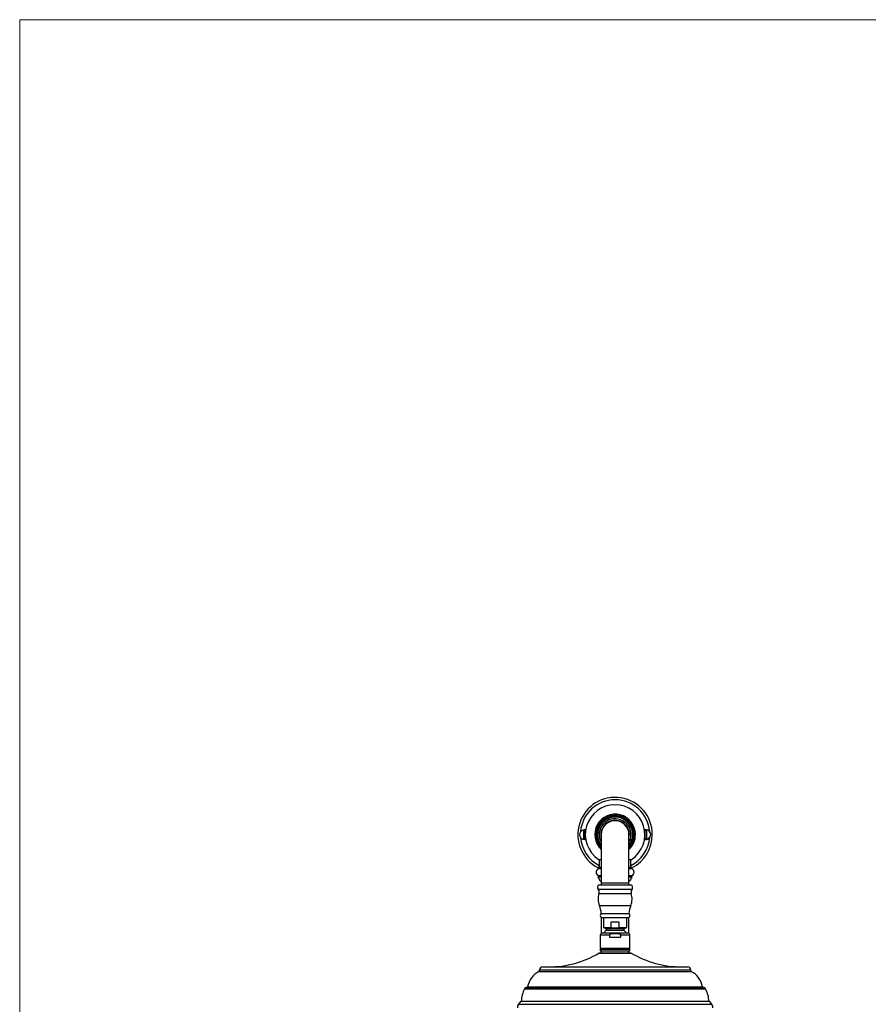
# Model space of a CAD drawing. Units: millimetres. Extents: x 120 to 2543, y 153 to 3444.
# Drawn here: x 120 to 975, y 2452 to 3444 of the extents above; entities that cross this region are included whole.
import ezdxf

# ---------------------------------------------------------------- set-up
doc = ezdxf.new("R2010")
doc.units = ezdxf.units.MM
doc.header["$LTSCALE"] = 12

msp = doc.modelspace()

# ---------------------------------------------------------------- linework, layer by layer
at = {"color": 7, "linetype": 'Continuous', "lineweight": 18}
for q in [(2400, 3444), (120, 152.889)]:
    msp.add_line((120, 3444), q, dxfattribs=at)
at = {"color": 7, "linetype": 'Continuous', "lineweight": 25}
for p, q in [((688.22, 2619.115), (688.22, 2627.506)), ((689.52, 2627.506), (689.52, 2619.115)), ((705.87, 2623.311), (705.87, 2574.311)), ((733.87, 2574.311), (733.87, 2623.311)), ((750.22, 2619.115), (750.22, 2627.506)), ((751.52, 2627.506), (751.52, 2619.115)), ((703.276, 2598.317), (705.87, 2598.317)), ((703.87, 2598.317), (703.87, 2590.311)), ((733.87, 2598.317), (736.463, 2598.317)), ((735.87, 2590.311), (735.87, 2598.317)), ((702.87, 2590.311), (702.87, 2588.811)), ((705.87, 2590.311), (702.87, 2590.311)), ((705.87, 2588.811), (702.87, 2588.811)), ((736.87, 2590.311), (733.87, 2590.311)), ((736.87, 2588.811), (733.87, 2588.811)), ((736.87, 2588.811), (736.87, 2590.311)), ((702.87, 2581.811), (702.87, 2580.311)), ((705.87, 2581.811), (702.87, 2581.811)), ((705.87, 2580.311), (702.87, 2580.311)), ((736.87, 2581.811), (733.87, 2581.811)), ((736.87, 2580.311), (733.87, 2580.311)), ((736.87, 2580.311), (736.87, 2581.811)), ((703.87, 2572.811), (735.87, 2572.811)), ((705.87, 2576.311), (704.87, 2576.311)), ((705.87, 2574.311), (705.87, 2572.811)), ((734.87, 2576.311), (733.87, 2576.311)), ((733.87, 2572.811), (733.87, 2574.311)), ((705.87, 2543.809), (733.87, 2543.809)), ((705.87, 2539.811), (705.87, 2523.793)), ((705.87, 2539.811), (733.87, 2539.811)), ((708.12, 2539.811), (708.12, 2529.561)), ((731.62, 2529.561), (731.62, 2539.811)), ((733.87, 2523.793), (733.87, 2539.811)), ((708.12, 2529.561), (710.87, 2528.56)), ((708.12, 2529.561), (715.739, 2529.561)), ((715.739, 2535.061), (715.739, 2529.561)), ((724, 2535.061), (715.739, 2535.061)), ((724, 2529.561), (724, 2535.061)), ((724, 2529.561), (731.62, 2529.561)), ((728.87, 2528.56), (731.62, 2529.561)), ((704.87, 2522.061), (704.87, 2509.056)), ((732.87, 2524.061), (706.87, 2524.061)), ((710.87, 2528.56), (710.87, 2527.021)), ((710.87, 2528.56), (728.87, 2528.56)), ((710.87, 2527.021), (728.87, 2527.021)), ((714.231, 2522.061), (714.231, 2520.061)), ((714.231, 2520.061), (725.508, 2520.061)), ((725.508, 2520.061), (725.508, 2522.061)), ((728.87, 2527.021), (728.87, 2528.56)), ((734.87, 2509.056), (734.87, 2522.061)), ((704.143, 2504.061), (735.596, 2504.061)), ((704.87, 2508.061), (704.87, 2506.061)), ((704.87, 2508.061), (734.87, 2508.061)), ((704.87, 2506.061), (734.87, 2506.061)), ((705.87, 2506.061), (705.87, 2504.061)), ((733.87, 2504.061), (733.87, 2506.061)), ((734.87, 2506.061), (734.87, 2508.061)), ((646.867, 2490.061), (792.872, 2490.061)), ((630.87, 2469.273), (630.375, 2469.199)), ((809.364, 2469.199), (808.87, 2469.273)), ((624.87, 2455.372), (622.467, 2452.372)), ((624.87, 2455.372), (814.87, 2455.372)), ((817.272, 2452.372), (814.87, 2455.372))]:
    msp.add_line(p, q, dxfattribs=at)
at = {"color": 8, "linetype": 'Continuous', "lineweight": 25}
for p, q in [((733.87, 2574.311), (705.87, 2574.311)), ((702.82, 2568.225), (736.92, 2568.225)), ((703.615, 2563.95), (736.125, 2563.95)), ((704.075, 2551.809), (735.665, 2551.809)), ((714.231, 2522.061), (704.87, 2522.061)), ((734.87, 2522.061), (725.508, 2522.061)), ((704.87, 2509.056), (734.87, 2509.056)), ((703.635, 2503.922), (736.104, 2503.922)), ((643.097, 2485.561), (796.642, 2485.561)), ((643.87, 2486.936), (795.87, 2486.936)), ((630.375, 2469.199), (809.364, 2469.199)), ((630.87, 2469.273), (808.87, 2469.273)), ((631.701, 2470.061), (808.039, 2470.061)), ((628.69, 2468.011), (811.05, 2468.011)), ((622.467, 2452.372), (817.272, 2452.372))]:
    msp.add_line(p, q, dxfattribs=at)
at = {"color": 7, "linetype": 'Continuous', "lineweight": 25, "flags": 128}
msp.add_lwpolyline([(705.72, 2623.311), (705.759, 2622.253), (705.87, 2621.256)], dxfattribs=at)
at = {"color": 7, "linetype": 'Continuous', "lineweight": 25}
for centre, radius, start, end in [((719.87, 2623.311), 37.5, 0, 243.042251), ((719.87, 2623.311), 30, 90, 236.419438), ((719.87, 2623.311), 30, 303.580562, 90), ((719.87, 2623.311), 20.492, 0, 226.906155), ((719.87, 2623.311), 19.522, 0, 224.181367), ((719.87, 2623.311), 17.6, 0, 217.30179), ((719.87, 2623.311), 16, 0, 208.955024), ((688.87, 2623.311), 4.877, 73.716135, 286.283865), ((719.87, 2623.311), 14.4, 346.463797, 180), ((719.87, 2623.311), 14.15, 351.649943, 180), ((719.87, 2623.311), 14, 0, 180), ((750.87, 2623.311), 4.877, 0, 106.283865), ((688.87, 2623.311), 4.246, 81.19337, 98.80663), ((688.87, 2623.311), 4.246, 261.19337, 278.80663), ((719.87, 2623.311), 14.4, 180, 193.536203), ((719.87, 2623.311), 17.6, 322.69821, 0), ((719.87, 2623.311), 19.522, 315.818633, 0), ((719.87, 2623.311), 20.492, 313.093845, 0), ((719.87, 2623.311), 16, 331.044976, 0), ((719.87, 2623.311), 37.5, 296.957749, 0), ((750.87, 2623.311), 4.877, 253.716135, 0), ((750.87, 2623.311), 4.246, 81.19337, 98.80663), ((750.87, 2623.311), 4.246, 261.19337, 278.80663), ((704.806, 2585.311), 4, 118.955024, 241.044976), ((734.933, 2585.311), 4, 298.955024, 61.044976), ((696.999, 2574.876), 8, 10.334179, 42.795924), ((742.74, 2574.876), 8, 137.204076, 169.665821), ((705.16, 2570.102), 3, 115.46756, 218.739425), ((734.58, 2570.102), 3, 321.260575, 64.53244), ((720.67, 2558.517), 17.9, 162.331047, 202.008578), ((699.232, 2565.346), 4.6, 342.331047, 38.739425), ((719.069, 2558.517), 17.9, 337.991422, 17.668953), ((740.508, 2565.346), 4.6, 141.260575, 197.668953), ((680.711, 2542.366), 25.2, 3.283931, 22.008578), ((759.028, 2542.366), 25.2, 157.991422, 176.716069), ((707.371, 2541.81), 2.5, 126.898687, 233.101313), ((732.369, 2541.81), 2.5, 306.898687, 53.101313), ((706.87, 2522.061), 2, 90, 180), ((719.87, 2517.99), 12.75, 134.900872, 151.567754), ((719.87, 2517.99), 12.75, 28.432246, 45.099128), ((732.87, 2522.061), 2, 0, 90), ((705.87, 2509.056), 1, 180, 264.26083), ((733.87, 2509.056), 1, 275.73917, 0), ((652.84, 2590.061), 100, 270, 300.527423), ((704.143, 2503.061), 1, 90, 120.527423), ((735.596, 2503.061), 1, 59.472577, 90), ((786.899, 2590.061), 100, 239.472577, 270), ((646.867, 2487.061), 3, 90, 182.387482), ((792.872, 2487.061), 3, 357.612518, 90), ((654.231, 2465.435), 23, 118.951718, 168.397838), ((642.371, 2486.873), 1.5, 298.951718, 2.387482), ((797.368, 2486.873), 1.5, 177.612518, 241.048282), ((785.509, 2465.435), 23, 11.602162, 61.048282), ((630.717, 2466.924), 2.3, 98.542748, 151.809059), ((630.721, 2470.262), 1, 278.542748, 348.397838), ((809.018, 2470.262), 1, 191.602162, 261.457252), ((809.022, 2466.924), 2.3, 28.190941, 81.457252), ((653.368, 2454.783), 28, 151.809059, 178.794188), ((786.371, 2454.783), 28, 1.205812, 28.190941), ((626.37, 2449.247), 5, 141.30926, 186.173799), ((813.37, 2449.247), 5, 353.826201, 38.69074)]:
    msp.add_arc(centre, radius, start, end, dxfattribs=at)
at = {"color": 8, "linetype": 'Continuous', "lineweight": 25}
for centre, radius, start, end in [((719.87, 2623.311), 35, 4.85501, 175.14499), ((719.87, 2623.311), 18.484, 0, 220.763443), ((688.87, 2623.311), 4.853, 73.680125, 286.319875), ((750.87, 2623.311), 4.853, 0, 106.319875), ((719.87, 2623.311), 35, 184.85501, 242.797106), ((719.87, 2623.311), 18.484, 319.236557, 0), ((719.87, 2623.311), 35, 297.202894, 355.14499), ((750.87, 2623.311), 4.853, 253.680125, 0)]:
    msp.add_arc(centre, radius, start, end, dxfattribs=at)
at = {"color": 7, "linetype": 'Continuous', "lineweight": 25}
for points, knots in [([(715.739, 2529.561), (716.284, 2529.498), (717.376, 2529.372), (719.023, 2529.286), (720.68, 2529.284), (722.342, 2529.37), (723.448, 2529.497), (724, 2529.561)], [0, 0, 0, 0, 0.1986895, 0.3978928, 0.597089, 0.7985354, 1, 1, 1, 1]), ([(714.231, 2522.061), (714.232, 2522.089), (714.236, 2522.204), (714.306, 2522.434), (714.547, 2522.769), (714.983, 2523.081), (715.546, 2523.332), (716.346, 2523.564), (717.372, 2523.744), (718.619, 2523.837), (719.902, 2523.852), (721.218, 2523.837), (722.56, 2523.73), (723.607, 2523.518), (724.35, 2523.267), (724.793, 2523.052), (725.165, 2522.785), (725.407, 2522.486), (725.5, 2522.233), (725.506, 2522.101), (725.508, 2522.061)], [0, 0, 0, 0, 0.0068385, 0.0272739, 0.0560494, 0.1036124, 0.1529893, 0.2025127, 0.3014073, 0.4006853, 0.4999462, 0.6069324, 0.713924, 0.8202931, 0.860347, 0.9003167, 0.9373129, 0.9685437, 0.9904622, 1, 1, 1, 1])]:
    msp.add_open_spline(points, degree=3, knots=knots, dxfattribs=at)

doc.saveas('drawing.dxf')
